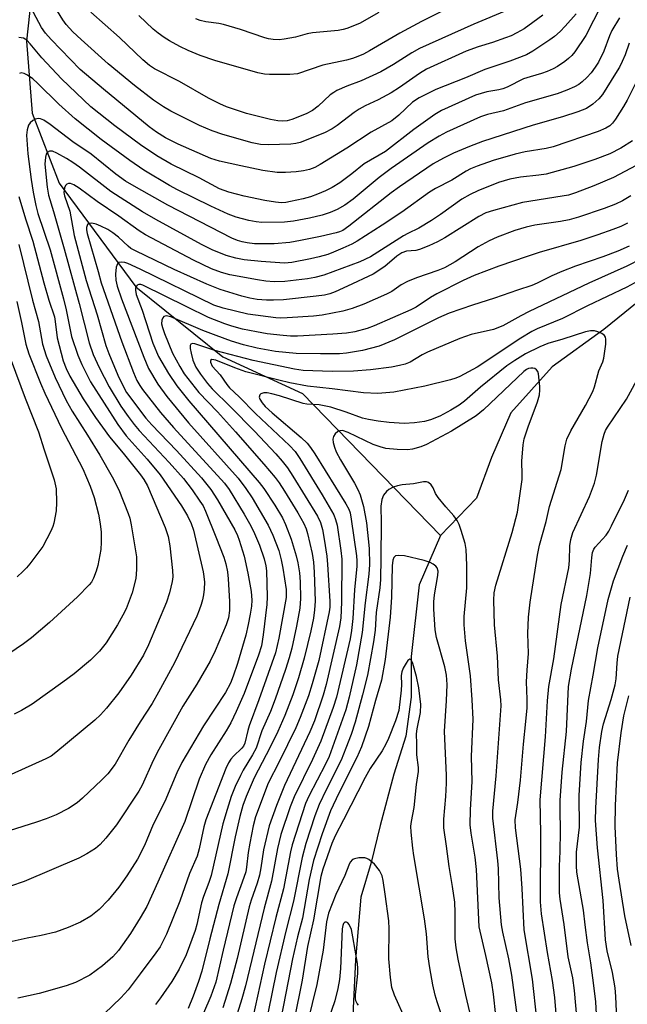
# Model space of a CAD drawing. Units: inches. Extents: x 1183769 to 1189768, y 517459 to 521459.
# Drawn here: x 1188347 to 1188489, y 518129 to 518358 of the extents above; entities that cross this region are included whole.
import ezdxf

# ---------------------------------------------------------------- set-up
doc = ezdxf.new("R2010")
doc.units = ezdxf.units.IN
doc.header["$MEASUREMENT"] = 0
doc.layers.add('HYDRO-Single Line Stream', color=4, linetype='Continuous')
doc.layers.add('Undefined', color=1, linetype='Continuous')

msp = doc.modelspace()

# ---------------------------------------------------------------- linework, layer by layer
at = {"layer": 'HYDRO-Single Line Stream'}
for points in [[(1188367.09, 518453.24), (1188358.84, 518418.22), (1188351.77, 518378.99), (1188348.99, 518353.16), (1188350.28, 518336.32), (1188356.59, 518320.04), (1188374.46, 518295.88), (1188394.79, 518279.51), (1188413.37, 518270.97), (1188445.58, 518237.86)], [(1188521.34, 518319.03), (1188516.26, 518312.71), (1188504.31, 518301.85), (1188494.74, 518294.81), (1188483.63, 518285.92), (1188471.6, 518277.22), (1188461.95, 518266.44), (1188457.49, 518256.07), (1188453.98, 518246.52), (1188445.58, 518237.86)], [(1188445.58, 518237.86), (1188440.57, 518226.38), (1188438.73, 518209.59), (1188438.7, 518200.17), (1188437.43, 518191.03), (1188434.63, 518182.16), (1188431.48, 518170.22), (1188429.35, 518161.55), (1188426.96, 518153.49), (1188425.76, 518138.86), (1188425.19, 518127.58), (1188424.75, 518116.96), (1188424.4, 518106.69), (1188422.18, 518089.37), (1188419.34, 518079.49), (1188416.45, 518070.33), (1188414.32, 518061.27), (1188412.09, 518052.45), (1188409.95, 518043.78), (1188407.93, 518033.72), (1188406.79, 518025.77), (1188404.96, 518011.51)]]:
    msp.add_lwpolyline(points, dxfattribs=at)
at = {"layer": 'Undefined'}
for points, elevation in [([(1188486.66, 518368.7), (1188479.46, 518354.49), (1188476.89, 518350.67), (1188476.19, 518349.8), (1188475.44, 518349.07), (1188474.57, 518348.38), (1188472.84, 518347.25), (1188471.81, 518346.67), (1188470.48, 518346.07), (1188469.12, 518345.57), (1188466.44, 518344.85), (1188464.93, 518344.34), (1188461.11, 518342.42), (1188460.11, 518342.01), (1188459.13, 518341.76), (1188456.36, 518341.32), (1188453.72, 518340.51), (1188445.8, 518336.98), (1188444.21, 518336), (1188439.33, 518332.56), (1188432.75, 518327.44), (1188427.74, 518324.54), (1188424.88, 518322.22), (1188422.05, 518320.12), (1188420.29, 518319.04), (1188418.74, 518318.22), (1188416.89, 518317.44), (1188415.23, 518316.87), (1188413.54, 518316.4), (1188410.58, 518315.71), (1188409.47, 518315.52), (1188408.45, 518315.47), (1188407.05, 518315.6), (1188404.54, 518315.97), (1188399.73, 518316.96), (1188396.16, 518317.92), (1188393.97, 518318.72), (1188389.25, 518321.25), (1188382.72, 518324.49), (1188379.33, 518326.41), (1188375.56, 518328.95), (1188369.53, 518333.41), (1188364, 518337.79), (1188357.1, 518344.32), (1188352.57, 518349.26), (1188349.84, 518352.54), (1188349.01, 518353.38), (1188348.28, 518353.81), (1188347.74, 518353.95), (1188347.18, 518353.97)], 288), ([(1188477.22, 518359.55), (1188474.66, 518356.62), (1188473.44, 518355.36), (1188472.16, 518354.26), (1188471.03, 518353.44), (1188467.08, 518350.8), (1188465.6, 518349.95), (1188461.77, 518348.48), (1188455.88, 518346.5), (1188451.4, 518344.56), (1188444.49, 518341.83), (1188440.59, 518339.93), (1188439.05, 518338.89), (1188435.84, 518335.88), (1188434.17, 518334.59), (1188429.38, 518331.94), (1188423.7, 518328.21), (1188417.48, 518324.36), (1188416.24, 518323.71), (1188415.02, 518323.24), (1188413.62, 518322.92), (1188411.89, 518322.69), (1188409.4, 518322.5), (1188407.48, 518322.51), (1188404.07, 518322.96), (1188398.95, 518324.04), (1188394.02, 518325.19), (1188391.99, 518325.8), (1188384.33, 518329.11), (1188381.39, 518330.6), (1188379.28, 518331.92), (1188377.56, 518333.19), (1188366.89, 518341.94), (1188361.5, 518346.5), (1188354.71, 518353.49), (1188353.38, 518354.97), (1188352.46, 518356.35), (1188349.99, 518360.98)], 290), ([(1188469.45, 518359.21), (1188467.12, 518357.49), (1188465.04, 518356.05), (1188463.34, 518355.06), (1188462.08, 518354.42), (1188460.74, 518353.88), (1188457.68, 518352.85), (1188454.35, 518351.84), (1188451.56, 518350.78), (1188442.28, 518346.61), (1188440.63, 518345.63), (1188436, 518342.36), (1188434.07, 518341.08), (1188431.02, 518339.49), (1188427.95, 518338.06), (1188426.58, 518337.29), (1188425.4, 518336.47), (1188421.45, 518333.44), (1188420.27, 518332.66), (1188418.46, 518331.78), (1188412.78, 518329.47), (1188411.79, 518329.24), (1188410.65, 518329.11), (1188405.32, 518328.94), (1188403.55, 518329.04), (1188401.59, 518329.45), (1188394.79, 518331.35), (1188392.28, 518332.21), (1188389.31, 518333.46), (1188382.6, 518336.79), (1188380.9, 518337.8), (1188378.59, 518339.36), (1188374.12, 518342.82), (1188368.05, 518347.89), (1188361.7, 518353.53), (1188359.8, 518355.33), (1188358.25, 518357), (1188357.4, 518358.08), (1188354.91, 518362.16)], 292), ([(1188447.83, 518361.04), (1188441.13, 518357.71), (1188436.04, 518354.98), (1188428.96, 518350.85), (1188427.56, 518350.13), (1188426.29, 518349.59), (1188425, 518349.12), (1188423.65, 518348.73), (1188418.11, 518347.52), (1188412.19, 518345.5), (1188410.43, 518345.33), (1188405.66, 518345.34), (1188404.52, 518345.42), (1188402.96, 518345.73), (1188392.9, 518348.62), (1188389.5, 518349.76), (1188386.64, 518350.96), (1188384.73, 518351.91), (1188382.31, 518353.25), (1188381.09, 518354), (1188379.67, 518355.02), (1188378.54, 518355.95), (1188375.15, 518359.1)], 296), ([(1188487.3, 518358.57), (1188485.55, 518355.62), (1188485, 518354.39), (1188483.64, 518350.83), (1188482.42, 518348.27), (1188481.68, 518347.09), (1188480.7, 518345.75), (1188479.72, 518344.66), (1188478.64, 518343.63), (1188477.8, 518343), (1188476.84, 518342.48), (1188475.04, 518341.68), (1188472.79, 518340.83), (1188465.4, 518338.74), (1188460.24, 518336.9), (1188456.54, 518336), (1188454.92, 518335.5), (1188446.99, 518331.91), (1188445.21, 518330.97), (1188442.71, 518329.4), (1188434.06, 518323.45), (1188431.28, 518321.34), (1188425.16, 518316.31), (1188423.23, 518314.9), (1188421.41, 518313.87), (1188419.81, 518313.21), (1188417.91, 518312.58), (1188414.96, 518311.86), (1188411.29, 518311.12), (1188409.12, 518310.9), (1188403.84, 518310.84), (1188402.58, 518310.97), (1188400.83, 518311.29), (1188397.85, 518312.1), (1188395.98, 518312.78), (1188391.99, 518314.62), (1188384.15, 518318.49), (1188382.35, 518319.46), (1188376.34, 518323.08), (1188373.03, 518325.27), (1188366.37, 518330.21), (1188360.34, 518335.02), (1188356.52, 518338.41), (1188351.53, 518343.34), (1188350.43, 518344.32), (1188349.21, 518345.19), (1188348.45, 518345.59), (1188347.72, 518345.73), (1188347.3, 518345.62)], 286), ([(1188461.33, 518360.48), (1188453.33, 518357.09), (1188440.63, 518351.41), (1188438.87, 518350.43), (1188434.61, 518347.68), (1188431.62, 518346), (1188427.02, 518343.92), (1188423.73, 518342.66), (1188421.37, 518341.61), (1188420.65, 518341.2), (1188419.81, 518340.59), (1188416.98, 518337.99), (1188415.68, 518336.97), (1188414.2, 518336.19), (1188410.87, 518334.85), (1188409.77, 518334.55), (1188408.75, 518334.45), (1188407.61, 518334.55), (1188405.92, 518334.85), (1188400.26, 518336.26), (1188395.65, 518337.86), (1188394.05, 518338.56), (1188391.44, 518339.86), (1188384.62, 518343.7), (1188378.86, 518346.72), (1188377.64, 518347.47), (1188376.11, 518348.75), (1188370.63, 518354.03), (1188363.93, 518359.91)], 294), ([(1188431.2, 518359.83), (1188426.64, 518357.28), (1188423.7, 518356.1), (1188422.88, 518355.85), (1188421.71, 518355.66), (1188415.68, 518355.09), (1188414.42, 518354.82), (1188411.73, 518354.07), (1188409.1, 518353.57), (1188407.93, 518353.45), (1188406.51, 518353.52), (1188405.39, 518353.71), (1188404.54, 518353.94), (1188398.92, 518355.84), (1188394.93, 518357.05), (1188393.81, 518357.28), (1188390.78, 518357.68), (1188389.51, 518357.98), (1188388.49, 518358.38)], 298), ([(1188489.61, 518352.68), (1188488.61, 518349.95), (1188487.94, 518348.38), (1188487.3, 518347.1), (1188486.42, 518345.61), (1188483.35, 518340.71), (1188482.48, 518339.71), (1188481.06, 518338.44), (1188479.63, 518337.47), (1188477.6, 518336.64), (1188474.05, 518335.46), (1188467.16, 518333.56), (1188455.35, 518329.72), (1188452.3, 518328.58), (1188448.58, 518327.03), (1188446.23, 518325.86), (1188443.84, 518324.5), (1188435.95, 518319.19), (1188434.06, 518317.8), (1188424.2, 518309.99), (1188422.77, 518309), (1188422, 518308.66), (1188421.18, 518308.41), (1188417.54, 518307.57), (1188412.92, 518306.61), (1188410.38, 518306.19), (1188406.71, 518305.89), (1188402.17, 518305.86), (1188400.45, 518306.07), (1188399.3, 518306.31), (1188398.17, 518306.65), (1188396.87, 518307.2), (1188381.9, 518314.91), (1188374.63, 518318.98), (1188372.07, 518320.49), (1188369.82, 518322.1), (1188364.03, 518326.75), (1188359.76, 518329.68), (1188354.44, 518333.72), (1188353.01, 518334.7), (1188352.26, 518335.02), (1188351.73, 518335.07), (1188351.01, 518334.92), (1188350.41, 518334.6), (1188349.83, 518334.13), (1188349.39, 518333.52), (1188349.08, 518332.46), (1188348.99, 518331.23), (1188349.27, 518326.89), (1188350.04, 518320.86), (1188350.51, 518317.9), (1188351.14, 518314.84), (1188351.62, 518312.95), (1188354.46, 518304.51), (1188357.6, 518293.02), (1188358.21, 518290.51), (1188359.47, 518284.28), (1188360.97, 518279.89), (1188361.83, 518277.75), (1188363.92, 518273.69), (1188370.24, 518263.7), (1188372.22, 518261.1), (1188377.14, 518255.66), (1188380.16, 518251.97), (1188385.12, 518244.75), (1188386.5, 518242.47), (1188387.41, 518240.62), (1188387.94, 518239.12), (1188390.2, 518229.36), (1188390.37, 518228.27), (1188390.46, 518226.96), (1188390.42, 518225.36), (1188390.28, 518223.98), (1188390.06, 518222.88), (1188389.73, 518221.77), (1188389.25, 518220.42), (1188388.67, 518219.06), (1188383.47, 518208.16), (1188379.78, 518201.32), (1188378.26, 518198.69), (1188375.44, 518194.36), (1188372.81, 518190.1), (1188369.63, 518184.55), (1188367.95, 518182.3), (1188366.55, 518180.84), (1188362.05, 518176.6), (1188360.78, 518175.53), (1188358.73, 518174.2), (1188355.88, 518172.71), (1188353.55, 518171.74), (1188351.32, 518170.97), (1188335.24, 518165.91)], 284), ([(1188491.27, 518343.73), (1188489.09, 518339.39), (1188488.23, 518337.88), (1188486.36, 518334.94), (1188485.68, 518334.01), (1188485.06, 518333.41), (1188484.13, 518332.84), (1188482.33, 518332.08), (1188471.88, 518328.53), (1188470.22, 518328.11), (1188465.34, 518327.35), (1188462.96, 518326.82), (1188457.88, 518325.29), (1188454.1, 518323.98), (1188452.53, 518323.35), (1188451.56, 518322.83), (1188448.18, 518320.75), (1188444.39, 518318.78), (1188442.97, 518317.94), (1188436.5, 518313.25), (1188431.97, 518310.24), (1188426.11, 518306.53), (1188424.85, 518305.83), (1188422.74, 518304.84), (1188420.61, 518303.9), (1188419.24, 518303.4), (1188417.27, 518302.83), (1188415.23, 518302.4), (1188410.84, 518301.55), (1188409.12, 518301.39), (1188403.7, 518301.75), (1188399.74, 518302.17), (1188397.78, 518302.53), (1188395.57, 518303.17), (1188392.24, 518304.49), (1188389.77, 518305.68), (1188379.13, 518311.51), (1188376.05, 518313.3), (1188368.63, 518318.06), (1188361.29, 518323.74), (1188359.74, 518324.85), (1188358.31, 518325.74), (1188356, 518327.02), (1188354.99, 518327.45), (1188354.3, 518327.49), (1188353.8, 518327.16), (1188353.58, 518326.78), (1188353.37, 518326.1), (1188353.25, 518324.48), (1188353.78, 518319.11), (1188354.08, 518317.21), (1188355.24, 518313.42), (1188357.72, 518304.71), (1188361.26, 518291.94), (1188363.55, 518282.76), (1188364.49, 518280.06), (1188365.92, 518277.02), (1188368.28, 518272.53), (1188371, 518268.02), (1188372.68, 518265.6), (1188374.08, 518263.71), (1188375.25, 518262.31), (1188382.28, 518254.87), (1188385.59, 518251.13), (1188387.61, 518248.47), (1188389.42, 518245.89), (1188390.15, 518244.73), (1188390.71, 518243.52), (1188393.14, 518237.53), (1188394.97, 518232.79), (1188395.47, 518231.26), (1188395.83, 518229.4), (1188396.02, 518227.71), (1188396.36, 518222.43), (1188396.34, 518220.36), (1188396.07, 518218.65), (1188395.56, 518217.02), (1188392.97, 518210.97), (1188391.82, 518208.55), (1188388.67, 518203.14), (1188385.45, 518198.02), (1188379.82, 518187.94), (1188378.5, 518185.41), (1188375.94, 518179.65), (1188375.2, 518178.23), (1188369.97, 518170.38), (1188367.49, 518167.25), (1188366.14, 518165.78), (1188365.04, 518164.84), (1188363.02, 518163.59), (1188361.19, 518162.59), (1188348.38, 518157.12), (1188345.19, 518156.04)], 282), ([(1188490.33, 518329.86), (1188487.65, 518328.17), (1188485.05, 518326.83), (1188481.53, 518325.51), (1188476.67, 518323.88), (1188470.18, 518322.12), (1188468.51, 518321.87), (1188464.23, 518321.45), (1188461.76, 518320.96), (1188459.09, 518320.16), (1188454.25, 518318.25), (1188452.49, 518317.39), (1188450.55, 518316.29), (1188445.58, 518312.75), (1188443.46, 518311.34), (1188440.52, 518309.55), (1188437.96, 518308.32), (1188436.94, 518307.75), (1188429.19, 518302.83), (1188426.7, 518301.71), (1188418.33, 518298.57), (1188416.2, 518298.03), (1188414.51, 518297.74), (1188409.2, 518297.11), (1188406.71, 518297.03), (1188404.83, 518297.18), (1188402.88, 518297.47), (1188396.43, 518298.63), (1188394.42, 518299.15), (1188392.16, 518300.07), (1188387.89, 518302.05), (1188376.69, 518308), (1188375.28, 518308.91), (1188370.48, 518312.34), (1188365.48, 518315.77), (1188361.22, 518318.85), (1188359.97, 518319.64), (1188359.22, 518319.94), (1188358.79, 518319.96), (1188358.39, 518319.8), (1188358.05, 518319.44), (1188357.82, 518318.97), (1188357.72, 518318.42), (1188357.69, 518317.84), (1188357.8, 518317.07), (1188359.1, 518313.5), (1188360.05, 518307.82), (1188362.89, 518297.29), (1188365.45, 518289.34), (1188367.46, 518282.17), (1188368.17, 518280.28), (1188370.3, 518275.22), (1188371.63, 518272.4), (1188372.32, 518271.17), (1188376.8, 518265.24), (1188378.18, 518263.67), (1188383.96, 518257.67), (1188389.76, 518251.31), (1188391.93, 518248.57), (1188393.52, 518246.16), (1188397.53, 518239.15), (1188398.17, 518237.84), (1188398.59, 518236.74), (1188399.72, 518233.04), (1188400.62, 518229.04), (1188401.35, 518224.78), (1188401.51, 518222.76), (1188401.42, 518221.4), (1188401.16, 518219.52), (1188400.7, 518217.1), (1188400.11, 518214.63), (1188398.15, 518208.01), (1188397.16, 518205.04), (1188396.53, 518203.39), (1188395.36, 518201.24), (1188390.23, 518193.46), (1188385.21, 518184.9), (1188384.03, 518182.48), (1188381.21, 518175.81), (1188378.54, 518170.45), (1188376.5, 518165.55), (1188374.83, 518162.37), (1188372.38, 518158.46), (1188370.47, 518155.81), (1188367.99, 518152.76), (1188365.91, 518150.62), (1188363.95, 518149.06), (1188361.54, 518147.63), (1188358.65, 518146.4), (1188355.69, 518145.32), (1188352.39, 518144.53), (1188349.08, 518143.9), (1188342.77, 518142.54)], 280), ([(1188492.54, 518324.87), (1188485.89, 518321.32), (1188481.36, 518319.36), (1188477.05, 518317.74), (1188475.4, 518317.26), (1188473.98, 518316.95), (1188464.65, 518315.54), (1188457.94, 518313.68), (1188456.1, 518313.07), (1188454.53, 518312.25), (1188446.53, 518307.29), (1188444.84, 518306.32), (1188442.84, 518305.4), (1188440.69, 518304.56), (1188439.78, 518304.35), (1188437.64, 518304.16), (1188436.51, 518303.78), (1188435.39, 518303), (1188432.57, 518300.57), (1188429.82, 518298.78), (1188423.86, 518295.97), (1188420.98, 518294.68), (1188419.73, 518294.21), (1188418.48, 518293.91), (1188416.55, 518293.64), (1188408.91, 518292.83), (1188406.62, 518292.7), (1188404.94, 518292.72), (1188402.77, 518292.91), (1188401.1, 518293.18), (1188399.23, 518293.64), (1188394.17, 518295.2), (1188391.02, 518296.46), (1188383.38, 518299.88), (1188374.54, 518304.16), (1188373.33, 518304.82), (1188372.66, 518305.3), (1188370.46, 518307.41), (1188369.12, 518308.47), (1188367.9, 518309.23), (1188366.31, 518310.03), (1188365.23, 518310.48), (1188364.21, 518310.71), (1188363.55, 518310.63), (1188363.21, 518310.35), (1188362.95, 518309.68), (1188362.95, 518309.15), (1188363.1, 518308.32), (1188365.68, 518299.42), (1188366.34, 518296.74), (1188371.18, 518283.03), (1188373.92, 518275.88), (1188374.71, 518274.03), (1188375.39, 518272.81), (1188376.03, 518271.86), (1188380.19, 518266.52), (1188383.27, 518263), (1188395.15, 518250.07), (1188396.22, 518248.55), (1188399.77, 518242.79), (1188401.27, 518240.12), (1188402.14, 518238.28), (1188403.3, 518235.58), (1188404.41, 518232.4), (1188404.79, 518230.76), (1188404.94, 518229.63), (1188405.13, 518223.54), (1188405, 518221.78), (1188404.19, 518214.71), (1188403.76, 518212.13), (1188403.07, 518209.9), (1188399.78, 518201.01), (1188397.9, 518196.77), (1188396.63, 518194.18), (1188395.51, 518192.27), (1188391.96, 518186.71), (1188390.73, 518184.41), (1188389.27, 518180.98), (1188385.9, 518171.18), (1188379.62, 518156.98), (1188377, 518151.32), (1188375.49, 518148.65), (1188373.22, 518145.05), (1188370.4, 518141.03), (1188369.12, 518139.57), (1188366.68, 518137.47), (1188363.7, 518135.28), (1188360.38, 518133.61), (1188358.23, 518132.8), (1188351.88, 518131.04), (1188346.94, 518129.95)], 278), ([(1188347.19, 518316.88), (1188348.7, 518311.72), (1188350.43, 518306.49), (1188352.98, 518296.76), (1188354.16, 518292.75), (1188355.46, 518288.82), (1188355.66, 518287.78), (1188356.13, 518283.91), (1188357.51, 518278.62), (1188358.18, 518276.76), (1188359.04, 518275), (1188362.16, 518269.76), (1188365.03, 518265.36), (1188368.33, 518260.85), (1188371.51, 518257.05), (1188375.59, 518251.99), (1188376.34, 518250.91), (1188377.16, 518249.44), (1188381.28, 518239.73), (1188382, 518237.61), (1188382.39, 518235.43), (1188382.99, 518229.7), (1188383.07, 518228.21), (1188382.96, 518227.11), (1188382.36, 518224.47), (1188381.62, 518222.26), (1188377.44, 518212.32), (1188376.26, 518209.9), (1188373.36, 518205.31), (1188370.47, 518201.16), (1188367.64, 518197.54), (1188366.2, 518196.03), (1188364.91, 518194.81), (1188355.83, 518187.23), (1188354.68, 518186.4), (1188353.49, 518185.73), (1188345.41, 518182.13)], 286), ([(1188489.96, 518317.09), (1188488.01, 518315.93), (1188486.35, 518315.12), (1188483.78, 518314.15), (1188477.77, 518312.09), (1188475.55, 518311.48), (1188473.57, 518311.08), (1188467.6, 518310.2), (1188465.55, 518309.76), (1188462.92, 518308.95), (1188458.74, 518307.43), (1188456.9, 518306.56), (1188454.36, 518305.21), (1188448.96, 518301.66), (1188446.47, 518300.27), (1188444.9, 518299.63), (1188439.95, 518297.93), (1188437.83, 518297.06), (1188436.36, 518296.3), (1188434.2, 518294.79), (1188432.99, 518294.11), (1188427.65, 518291.81), (1188424.96, 518290.8), (1188422.8, 518290.2), (1188417.93, 518289.22), (1188415.9, 518288.99), (1188409.78, 518288.59), (1188408.33, 518288.54), (1188407.11, 518288.59), (1188400.57, 518289.43), (1188394.86, 518290.83), (1188392.64, 518291.59), (1188375.5, 518299.96), (1188372.6, 518301.29), (1188371.89, 518301.52), (1188371.17, 518301.62), (1188370.48, 518301.49), (1188370.18, 518301.23), (1188369.89, 518300.45), (1188369.73, 518298.81), (1188369.79, 518297.42), (1188370.08, 518296.03), (1188371.09, 518293.02), (1188373.57, 518286.78), (1188376.31, 518279.47), (1188377.42, 518276.83), (1188379.57, 518273.11), (1188381.7, 518270.26), (1188386.78, 518264.12), (1188398.31, 518251.2), (1188400.17, 518248.84), (1188401.6, 518246.62), (1188405.31, 518240.27), (1188406.4, 518237.9), (1188407.81, 518234.31), (1188408.4, 518232.21), (1188408.77, 518230.2), (1188409.52, 518225.27), (1188409.56, 518223.36), (1188407.83, 518213.89), (1188407.04, 518210.48), (1188403.2, 518199.51), (1188400.9, 518193.47), (1188400.57, 518192.33), (1188399.9, 518189.44), (1188399.57, 518188.72), (1188399.22, 518188.26), (1188397.29, 518186.4), (1188396.65, 518185.68), (1188396.1, 518184.84), (1188395.48, 518183.54), (1188390.79, 518171.51), (1188390.37, 518169.91), (1188389.27, 518164.77), (1188388.76, 518163.07), (1188387.02, 518158.98), (1188384.73, 518152.53), (1188381.59, 518144.86), (1188380.8, 518143.13), (1188380.12, 518141.95), (1188379.13, 518140.52), (1188375.51, 518135.59), (1188372.64, 518131.88), (1188370.98, 518130.04), (1188367.19, 518126.38)], 276), ([(1188489.22, 518310.66), (1188487.64, 518309.91), (1188485.78, 518309.19), (1188482.28, 518307.94), (1188478.3, 518306.66), (1188468.57, 518303.84), (1188465.8, 518302.95), (1188459.13, 518300.63), (1188453.44, 518298.52), (1188450.87, 518297.35), (1188444.69, 518294.22), (1188443.23, 518293.35), (1188439.84, 518291.1), (1188438.67, 518290.45), (1188430.05, 518286.73), (1188428.41, 518286.09), (1188425.6, 518285.38), (1188423.6, 518285.05), (1188420.43, 518284.78), (1188412.16, 518284.31), (1188410.53, 518284.33), (1188408.83, 518284.47), (1188405.08, 518284.91), (1188402.64, 518285.31), (1188399.34, 518286), (1188396.85, 518286.68), (1188395.2, 518287.24), (1188391.44, 518288.72), (1188386.35, 518291.14), (1188376.11, 518296.25), (1188375.63, 518296.39), (1188375.14, 518296.39), (1188374.8, 518296.23), (1188374.55, 518295.95), (1188374.41, 518295.54), (1188374.39, 518295.05), (1188374.58, 518294.02), (1188375.97, 518290.39), (1188378.46, 518282.74), (1188379.79, 518279.61), (1188382.08, 518275.63), (1188384.05, 518272.77), (1188386.87, 518269.22), (1188403.27, 518250.19), (1188404.3, 518248.81), (1188406.92, 518244.89), (1188408.68, 518241.99), (1188409.38, 518240.42), (1188410.68, 518237), (1188411.86, 518233.12), (1188412.28, 518231.44), (1188412.64, 518229.14), (1188412.78, 518227.07), (1188412.91, 518223.18), (1188412.75, 518220.88), (1188411.98, 518216.67), (1188410.83, 518211.55), (1188410.25, 518209.32), (1188409.42, 518206.6), (1188406.99, 518199.7), (1188405.85, 518196.81), (1188403.88, 518192.28), (1188402.52, 518188.27), (1188401.7, 518186.71), (1188399.52, 518183.12), (1188398.85, 518181.89), (1188397.63, 518179.32), (1188396.73, 518176.94), (1188395.76, 518173.95), (1188394.8, 518170.59), (1188392.02, 518158.55), (1188391.48, 518156.89), (1188390.25, 518153.68), (1188389.77, 518152.17), (1188388.7, 518147.16), (1188388.31, 518145.69), (1188386.22, 518140.08), (1188384.61, 518136.68), (1188382.86, 518133.79), (1188380.25, 518130.05), (1188379.03, 518128.44)], 274), ([(1188347.15, 518305.74), (1188350.38, 518292.76), (1188351.76, 518287.73), (1188352.69, 518282.44), (1188353.58, 518279.76), (1188355.65, 518274.69), (1188358.19, 518269.34), (1188359.6, 518266.88), (1188363.19, 518261.28), (1188366.09, 518256.55), (1188368.98, 518251.54), (1188370.53, 518248.51), (1188372.71, 518242.95), (1188373.04, 518241.88), (1188373.38, 518240.32), (1188374.63, 518232.85), (1188374.66, 518229.89), (1188374.45, 518227.84), (1188373.58, 518224.47), (1188372.19, 518220.75), (1188371.46, 518219.3), (1188370.15, 518217.01), (1188367.56, 518212.82), (1188366, 518210.88), (1188363.86, 518208.79), (1188360.04, 518205.62), (1188357.44, 518203.66), (1188350.24, 518198.49), (1188347.82, 518197.01), (1188346.07, 518196.14)], 288), ([(1188346.67, 518292.41), (1188347.82, 518287.55), (1188348.83, 518282.47), (1188349.48, 518280.2), (1188352.2, 518273.36), (1188353.21, 518271.02), (1188357.1, 518262.87), (1188362.08, 518253.37), (1188363.79, 518249.39), (1188364.73, 518246.73), (1188365.76, 518242.79), (1188366.13, 518240.59), (1188366.34, 518238.64), (1188366.37, 518236.32), (1188366.29, 518234.58), (1188365.58, 518230.88), (1188365.18, 518229.51), (1188364.58, 518227.92), (1188364.09, 518226.97), (1188363.59, 518226.32), (1188360.84, 518223.58), (1188354.33, 518217.58), (1188350.11, 518214.01), (1188348.27, 518212.56), (1188336.42, 518204.58)], 290), ([(1188345.35, 518278.64), (1188348.66, 518269.87), (1188351.78, 518262.03), (1188353.04, 518257.8), (1188355.42, 518250.81), (1188355.85, 518248.71), (1188355.94, 518245.57), (1188355.84, 518243.57), (1188355.34, 518240.75), (1188355.12, 518239.93), (1188354.67, 518238.87), (1188352.77, 518235.28), (1188349.73, 518231.21), (1188348.97, 518230.29), (1188348.13, 518229.44), (1188346.81, 518228.24)], 292), ([(1188486.66, 518125.1), (1188486.45, 518130.36), (1188486.28, 518132.32), (1188485.66, 518135.89), (1188484.47, 518141.01), (1188484.09, 518143.51), (1188483.5, 518152.72), (1188482.15, 518165.03), (1188481.69, 518171.34), (1188481.77, 518174.27), (1188482.41, 518185.63), (1188482.65, 518188.38), (1188483.23, 518192.15), (1188483.59, 518193.9), (1188485.4, 518199.61), (1188486.34, 518203.03), (1188486.54, 518204.43), (1188486.75, 518208.1), (1188486.96, 518209.74), (1188489.82, 518223.46)], 274), ([(1188490.05, 518142.19), (1188488.6, 518149.18), (1188487.21, 518157.48), (1188486.85, 518160.06), (1188486.61, 518163.48), (1188486.31, 518169.95), (1188486.35, 518174.86), (1188486.83, 518184.83), (1188487.68, 518191.82), (1188488.36, 518195.79), (1188489.53, 518200.44)], 276)]:
    msp.add_lwpolyline(points, dxfattribs=dict(at, elevation=elevation))
for points in [[(1188489.54, 518305.32, 272), (1188486.94, 518304.13, 272), (1188483.4, 518302.83, 272), (1188477.04, 518300.69, 272), (1188473.89, 518299.43, 272), (1188471.52, 518298.41, 272), (1188468.08, 518296.66, 272), (1188466.9, 518296.14, 272), (1188463.52, 518295.09, 272), (1188458.13, 518293.17, 272), (1188453.05, 518291.59, 272), (1188447.54, 518289.71, 272), (1188445.11, 518288.62, 272), (1188434.85, 518283.49, 272), (1188431.26, 518282, 272), (1188427.39, 518280.97, 272), (1188423.65, 518280.35, 272), (1188422.02, 518280.19, 272), (1188417.52, 518280.19, 272), (1188411.87, 518280.32, 272), (1188407.06, 518280.75, 272), (1188402.79, 518281.51, 272), (1188399.62, 518282.33, 272), (1188396.77, 518283.18, 272), (1188393.19, 518284.46, 272), (1188390.13, 518285.66, 272), (1188382.6, 518288.88, 272), (1188381.53, 518289.05, 272), (1188381.03, 518288.89, 272), (1188380.75, 518288.62, 272), (1188380.51, 518288.03, 272), (1188380.49, 518287.24, 272), (1188380.66, 518286.39, 272), (1188381.15, 518284.95, 272), (1188383.04, 518280.36, 272), (1188384.73, 518277.24, 272), (1188385.76, 518275.53, 272), (1188389.15, 518271.18, 272), (1188393.5, 518266.66, 272), (1188397.69, 518262.04, 272), (1188404.34, 518254.45, 272), (1188406.94, 518251.38, 272), (1188407.88, 518250.12, 272), (1188409.14, 518248.19, 272), (1188412.23, 518243.15, 272), (1188413.66, 518240.64, 272), (1188414.19, 518239.37, 272), (1188414.5, 518238.33, 272), (1188415.59, 518233.67, 272), (1188415.95, 518231.61, 272), (1188416.1, 518229.32, 272), (1188416.3, 518222.52, 272), (1188416.19, 518220.51, 272), (1188415.94, 518218.56, 272), (1188415.31, 518215.65, 272), (1188413.77, 518209.21, 272), (1188412.45, 518204.64, 272), (1188411.1, 518200.72, 272), (1188409.21, 518195.85, 272), (1188407.57, 518192.1, 272), (1188405.83, 518188.48, 272), (1188402.1, 518181.35, 272), (1188400.24, 518176.97, 272), (1188399.46, 518174.87, 272), (1188398.75, 518172.29, 272), (1188397.64, 518167.53, 272), (1188395.92, 518158.91, 272), (1188393.84, 518151.76, 272), (1188391.74, 518143.76, 272), (1188389.88, 518136.27, 272), (1188389.08, 518133.79, 272), (1188387.84, 518130.44, 272), (1188386.69, 518127.56, 272)], [(1188495.75, 518304.12, 270), (1188489.03, 518300.65, 270), (1188480.18, 518296.71, 270), (1188466.21, 518290.07, 270), (1188464.33, 518289.11, 270), (1188460.08, 518286.72, 270), (1188457.95, 518285.91, 270), (1188452.72, 518284.72, 270), (1188450.08, 518283.83, 270), (1188442.49, 518280.64, 270), (1188441.26, 518279.99, 270), (1188438.47, 518278.29, 270), (1188437.3, 518277.78, 270), (1188435.98, 518277.46, 270), (1188434.09, 518277.14, 270), (1188429.25, 518276.51, 270), (1188425.24, 518276.14, 270), (1188420.28, 518276.12, 270), (1188413.51, 518276.35, 270), (1188411.45, 518276.66, 270), (1188401.83, 518278.67, 270), (1188392.92, 518281.01, 270), (1188388.24, 518282.57, 270), (1188387.65, 518282.64, 270), (1188387.32, 518282.48, 270), (1188387.17, 518282.14, 270), (1188387.17, 518281.43, 270), (1188387.36, 518280.37, 270), (1188387.79, 518278.77, 270), (1188388.44, 518277.1, 270), (1188389.52, 518275.45, 270), (1188391.15, 518273.33, 270), (1188392.29, 518272.05, 270), (1188396.57, 518267.85, 270), (1188402.13, 518262.21, 270), (1188407.16, 518256.86, 270), (1188408.64, 518255.18, 270), (1188409.84, 518253.63, 270), (1188411.13, 518251.69, 270), (1188416.88, 518242.32, 270), (1188417.54, 518240.88, 270), (1188418, 518239.28, 270), (1188418.44, 518237, 270), (1188419.01, 518232.99, 270), (1188419.2, 518231.08, 270), (1188419.74, 518222.5, 270), (1188419.74, 518221.11, 270), (1188419.61, 518220.07, 270), (1188417.18, 518208.69, 270), (1188415.63, 518203.23, 270), (1188414.72, 518200.47, 270), (1188412.84, 518195.43, 270), (1188411.8, 518192.98, 270), (1188407.92, 518185.03, 270), (1188405.31, 518180.08, 270), (1188402.42, 518172.25, 270), (1188401.83, 518170.1, 270), (1188401.03, 518166.13, 270), (1188400.67, 518163.91, 270), (1188400.32, 518160.48, 270), (1188400.12, 518159.42, 270), (1188399.7, 518158.06, 270), (1188397.95, 518153.34, 270), (1188397.37, 518151.48, 270), (1188394.86, 518141.17, 270), (1188393.14, 518133.65, 270), (1188391.98, 518130.44, 270), (1188388.33, 518121.94, 270)], [(1188492.44, 518297.62, 268), (1188489, 518295.8, 268), (1188479.89, 518291.44, 268), (1188474.02, 518288.42, 268), (1188468.1, 518286.01, 268), (1188466.86, 518285.43, 268), (1188464.32, 518283.89, 268), (1188454.1, 518277.11, 268), (1188450.08, 518274.92, 268), (1188449.11, 518274.53, 268), (1188447.85, 518274.15, 268), (1188441.88, 518272.69, 268), (1188434.69, 518271.28, 268), (1188430.92, 518270.96, 268), (1188427.57, 518271.1, 268), (1188420.3, 518272.09, 268), (1188414.49, 518272.67, 268), (1188410.41, 518273.47, 268), (1188407.82, 518274.06, 268), (1188400.16, 518276.02, 268), (1188397.54, 518276.95, 268), (1188393.11, 518278.76, 268), (1188392.23, 518278.86, 268), (1188391.89, 518278.67, 268), (1188391.85, 518278.24, 268), (1188392.3, 518277.37, 268), (1188394.14, 518275.3, 268), (1188395.68, 518273.05, 268), (1188396.31, 518272.31, 268), (1188398.6, 518270.15, 268), (1188402.39, 518266.28, 268), (1188410.31, 518258.83, 268), (1188411.67, 518257.42, 268), (1188412.76, 518255.83, 268), (1188417.98, 518247.34, 268), (1188420.64, 518242.66, 268), (1188421.08, 518241.6, 268), (1188421.44, 518240.23, 268), (1188422.33, 518234.31, 268), (1188422.52, 518232.29, 268), (1188422.44, 518222.27, 268), (1188422.27, 518218.68, 268), (1188422.01, 518216.65, 268), (1188418.9, 518203.11, 268), (1188418.14, 518200.62, 268), (1188416.14, 518194.62, 268), (1188415.07, 518192.03, 268), (1188409.17, 518179.57, 268), (1188407.27, 518174.86, 268), (1188405.56, 518170.14, 268), (1188404.22, 518164.55, 268), (1188403.64, 518160.35, 268), (1188403.32, 518158.65, 268), (1188402.77, 518156.73, 268), (1188401.38, 518152.8, 268), (1188400.9, 518151.21, 268), (1188398.13, 518139.17, 268), (1188396.59, 518133.4, 268), (1188394.74, 518127.72, 268)], [(1188468.04, 518125.08, 266), (1188466.99, 518134.34, 266), (1188465.08, 518145.88, 266), (1188464.61, 518155.54, 266), (1188464.31, 518160.06, 266), (1188463.08, 518169.65, 266), (1188463, 518171.56, 266), (1188463.62, 518175.6, 266), (1188464.19, 518180.76, 266), (1188464.92, 518189.17, 266), (1188465.5, 518194.5, 266), (1188465.76, 518197.67, 266), (1188465.81, 518199.66, 266), (1188465.63, 518203.73, 266), (1188465.75, 518206.41, 266), (1188466.09, 518210.34, 266), (1188465.9, 518214.98, 266), (1188466.07, 518218.77, 266), (1188466.5, 518222.33, 266), (1188468.15, 518233.24, 266), (1188468.62, 518235.59, 266), (1188470.19, 518241.14, 266), (1188471.01, 518244.59, 266), (1188473.72, 518253.22, 266), (1188474.67, 518258.77, 266), (1188475.06, 518260.32, 266), (1188475.99, 518262.28, 266), (1188479.4, 518268.13, 266), (1188481.11, 518271.43, 266), (1188481.5, 518272.49, 266), (1188482.52, 518276.25, 266), (1188483.41, 518278.34, 266), (1188483.69, 518279.18, 266), (1188484.12, 518282.45, 266), (1188484.16, 518283.6, 266), (1188484.07, 518284.12, 266), (1188483.83, 518284.52, 266), (1188483.23, 518284.94, 266), (1188482.24, 518285.35, 266), (1188481.45, 518285.56, 266), (1188480.52, 518285.6, 266), (1188479.4, 518285.36, 266), (1188474.1, 518283.61, 266), (1188470.61, 518282.59, 266), (1188468.77, 518281.86, 266), (1188465.39, 518280.2, 266), (1188462.86, 518278.69, 266), (1188461.05, 518277.38, 266), (1188454.9, 518272.46, 266), (1188451.19, 518269.19, 266), (1188449.9, 518268.21, 266), (1188447.94, 518267.04, 266), (1188445.41, 518265.7, 266), (1188443.21, 518264.85, 266), (1188441.8, 518264.46, 266), (1188439.45, 518264.16, 266), (1188437.08, 518263.99, 266), (1188433.59, 518264.2, 266), (1188431, 518264.48, 266), (1188428.76, 518264.9, 266), (1188427.37, 518265.25, 266), (1188423.56, 518266.65, 266), (1188419.95, 518267.76, 266), (1188417.24, 518268.3, 266), (1188414.35, 518268.49, 266), (1188413.51, 518268.63, 266), (1188407.98, 518270.43, 266), (1188406.19, 518270.92, 266), (1188405.14, 518271.1, 266), (1188404.31, 518271.12, 266), (1188403.63, 518270.92, 266), (1188403.39, 518270.64, 266), (1188403.26, 518270.09, 266), (1188403.39, 518269.66, 266), (1188403.93, 518268.8, 266), (1188404.65, 518267.97, 266), (1188406.29, 518266.45, 266), (1188413.03, 518260.68, 266), (1188414.44, 518259.35, 266), (1188415.26, 518258.4, 266), (1188416.25, 518256.91, 266), (1188423.44, 518245.25, 266), (1188424.16, 518243.95, 266), (1188424.45, 518243.14, 266), (1188424.73, 518241.69, 266), (1188425.95, 518233.12, 266), (1188426.06, 518231.94, 266), (1188426.02, 518230.69, 266), (1188425.45, 518225.21, 266), (1188425.07, 518218.47, 266), (1188424.81, 518215.67, 266), (1188424.44, 518213.77, 266), (1188421.25, 518200.12, 266), (1188420.5, 518197.73, 266), (1188417.6, 518189.89, 266), (1188415.7, 518185.58, 266), (1188411.41, 518176.88, 266), (1188410.51, 518174.54, 266), (1188408.32, 518168.12, 266), (1188407.52, 518164.88, 266), (1188406.09, 518157.2, 266), (1188404.41, 518150.91, 266), (1188400.08, 518132.84, 266), (1188399.22, 518129.77, 266), (1188396.93, 518122.58, 266)], [(1188472.57, 518126.25, 268), (1188472.24, 518130.12, 268), (1188471.71, 518134.05, 268), (1188470.54, 518140.59, 268), (1188469.12, 518149.58, 268), (1188468.88, 518152.37, 268), (1188468.95, 518168.35, 268), (1188468.81, 518176.22, 268), (1188470.06, 518190.86, 268), (1188470.5, 518199.29, 268), (1188470.8, 518202.63, 268), (1188472, 518209.07, 268), (1188473.72, 518221.76, 268), (1188475.49, 518230.31, 268), (1188475.66, 518232.05, 268), (1188475.77, 518235.45, 268), (1188475.97, 518236.88, 268), (1188476.46, 518238.56, 268), (1188480.29, 518246.92, 268), (1188481.5, 518250.07, 268), (1188481.95, 518251.88, 268), (1188483.28, 518259.75, 268), (1188483.71, 518261.51, 268), (1188484.08, 518262.34, 268), (1188484.53, 518263.09, 268), (1188488.93, 518269.65, 268), (1188495.2, 518281.07, 268)], [(1188463.67, 518124.37, 264), (1188462.23, 518135.27, 264), (1188461.5, 518139.12, 264), (1188460.1, 518145.3, 264), (1188459.8, 518147.01, 264), (1188459.23, 518153.31, 264), (1188459.08, 518160.21, 264), (1188458.97, 518161.97, 264), (1188457.73, 518171.95, 264), (1188457.75, 518173.59, 264), (1188458.58, 518181.79, 264), (1188459.74, 518198.1, 264), (1188459.66, 518199.55, 264), (1188459.08, 518204.17, 264), (1188458.83, 518209.69, 264), (1188458.17, 518217.04, 264), (1188457.97, 518222.79, 264), (1188458.08, 518224.46, 264), (1188458.44, 518226.23, 264), (1188462.3, 518238.57, 264), (1188463.49, 518243.28, 264), (1188464.58, 518250.87, 264), (1188464.64, 518252.02, 264), (1188464.57, 518255.19, 264), (1188464.88, 518258.98, 264), (1188465.09, 518260.42, 264), (1188465.98, 518263.2, 264), (1188468.19, 518269.02, 264), (1188468.63, 518270.67, 264), (1188468.77, 518271.76, 264), (1188468.77, 518272.62, 264), (1188468.4, 518275.54, 264), (1188468.24, 518276.06, 264), (1188467.99, 518276.49, 264), (1188467.6, 518276.76, 264), (1188467.13, 518276.91, 264), (1188466.61, 518276.91, 264), (1188466.07, 518276.78, 264), (1188465.61, 518276.56, 264), (1188464.99, 518276.13, 264), (1188455.56, 518267.16, 264), (1188453.88, 518265.72, 264), (1188448.13, 518262.19, 264), (1188442.26, 518259.08, 264), (1188440.94, 518258.54, 264), (1188439, 518257.98, 264), (1188437.86, 518257.81, 264), (1188435.48, 518257.89, 264), (1188432.81, 518258.17, 264), (1188431.46, 518258.52, 264), (1188429.86, 518259.09, 264), (1188424.01, 518261.85, 264), (1188422.71, 518262.3, 264), (1188422.05, 518262.27, 264), (1188421.6, 518262.07, 264), (1188421.01, 518261.56, 264), (1188420.58, 518260.92, 264), (1188420.44, 518260.31, 264), (1188420.52, 518259.51, 264), (1188420.83, 518258.43, 264), (1188421.24, 518257.38, 264), (1188422.26, 518255.46, 264), (1188425.46, 518250.08, 264), (1188426.24, 518248.61, 264), (1188426.78, 518247.37, 264), (1188427.58, 518244.59, 264), (1188428.25, 518240.8, 264), (1188428.94, 518234.83, 264), (1188429, 518231.08, 264), (1188428.83, 518228.84, 264), (1188427.98, 518222.15, 264), (1188427.25, 518215.19, 264), (1188425.94, 518207.66, 264), (1188424.28, 518200.18, 264), (1188423.44, 518197.19, 264), (1188419.58, 518186.34, 264), (1188418.7, 518184.48, 264), (1188414.86, 518177.04, 264), (1188414.08, 518175.36, 264), (1188410.97, 518165.71, 264), (1188410.58, 518164.07, 264), (1188408.93, 518155.47, 264), (1188407.16, 518148.77, 264), (1188404.49, 518137.89, 264), (1188401.73, 518125.47, 264)], [(1188459.04, 518120.92, 262), (1188457.89, 518130.91, 262), (1188457.52, 518133.54, 262), (1188456.12, 518139.93, 262), (1188454.55, 518146.55, 262), (1188453.97, 518159.98, 262), (1188453.61, 518162.85, 262), (1188452.69, 518168.4, 262), (1188452.47, 518170.33, 262), (1188452.52, 518173.84, 262), (1188452.98, 518180.46, 262), (1188452.8, 518186.31, 262), (1188453.17, 518195, 262), (1188452.96, 518199.51, 262), (1188452.52, 518205.09, 262), (1188451.37, 518213.31, 262), (1188451.05, 518216.99, 262), (1188451.1, 518218.92, 262), (1188451.69, 518225.62, 262), (1188451.71, 518230.89, 262), (1188451.57, 518234.56, 262), (1188451.32, 518235.96, 262), (1188450.41, 518239.03, 262), (1188449.93, 518240.39, 262), (1188449.45, 518241.35, 262), (1188448.7, 518242.42, 262), (1188446.8, 518244.5, 262), (1188445.02, 518246.71, 262), (1188444.41, 518247.66, 262), (1188443.81, 518248.97, 262), (1188443.35, 518249.68, 262), (1188442.77, 518250.21, 262), (1188442.32, 518250.36, 262), (1188441.59, 518250.33, 262), (1188439.28, 518249.88, 262), (1188436.63, 518249.68, 262), (1188435.55, 518249.43, 262), (1188434.5, 518249.09, 262), (1188433.53, 518248.61, 262), (1188432.94, 518248.08, 262), (1188432.28, 518247.22, 262), (1188431.86, 518246.25, 262), (1188431.63, 518244.68, 262), (1188431.74, 518240.82, 262), (1188431.67, 518232.65, 262), (1188431.52, 518227.59, 262), (1188431.38, 518225.61, 262), (1188430.54, 518219.85, 262), (1188430.28, 518215.78, 262), (1188429.93, 518213.02, 262), (1188428.5, 518205.26, 262), (1188427.39, 518200.72, 262), (1188425.63, 518194.31, 262), (1188424.68, 518191.45, 262), (1188423.5, 518188.27, 262), (1188422.36, 518185.48, 262), (1188418.87, 518178.5, 262), (1188417.25, 518175.1, 262), (1188416.23, 518172.43, 262), (1188414.14, 518166, 262), (1188413.26, 518162.74, 262), (1188411.23, 518152.57, 262), (1188409.43, 518145.53, 262), (1188407.2, 518135.89, 262), (1188404.42, 518122.2, 262)], [(1188477.55, 518123.9, 270), (1188476.81, 518131.76, 270), (1188476.44, 518134.65, 270), (1188475.37, 518139.55, 270), (1188474.41, 518147.15, 270), (1188473.45, 518153.03, 270), (1188473.31, 518154.51, 270), (1188473.29, 518156, 270), (1188473.33, 518160.76, 270), (1188473.46, 518164.11, 270), (1188473.53, 518168.78, 270), (1188473.44, 518174.01, 270), (1188473.48, 518176.05, 270), (1188473.92, 518182.64, 270), (1188474.94, 518192.1, 270), (1188475.43, 518202.62, 270), (1188476.12, 518206.68, 270), (1188479.7, 518223.86, 270), (1188480.53, 518228.95, 270), (1188480.85, 518232.74, 270), (1188481.03, 518233.89, 270), (1188481.32, 518234.65, 270), (1188481.61, 518235.12, 270), (1188484.19, 518237.94, 270), (1188484.81, 518238.84, 270), (1188485.46, 518240.08, 270), (1188488.46, 518246.26, 270), (1188489.42, 518248.41, 270)], [(1188482.05, 518124.83, 272), (1188481.76, 518129.11, 272), (1188481.29, 518133.55, 272), (1188480.64, 518138.2, 272), (1188479.85, 518142.84, 272), (1188479.28, 518147.05, 272), (1188478.93, 518150.43, 272), (1188477.66, 518157.54, 272), (1188477.4, 518159.31, 272), (1188477.29, 518160.77, 272), (1188477.31, 518163.96, 272), (1188477.98, 518169.8, 272), (1188477.92, 518177.18, 272), (1188478.37, 518184.88, 272), (1188478.91, 518189.87, 272), (1188479.59, 518194.43, 272), (1188480.05, 518199.4, 272), (1188481.18, 518205.28, 272), (1188482.24, 518211.63, 272), (1188484.69, 518222.89, 272), (1188485.93, 518227.26, 272), (1188488.07, 518233.06, 272), (1188489.16, 518235.61, 272)], [(1188453.39, 518122.43, 260), (1188451.47, 518130.63, 260), (1188449.65, 518139.06, 260), (1188449.18, 518141.7, 260), (1188448.98, 518143.77, 260), (1188449.01, 518149.93, 260), (1188448.89, 518152.3, 260), (1188448.38, 518155.95, 260), (1188447.54, 518160.67, 260), (1188446.99, 518165.4, 260), (1188446.34, 518169.67, 260), (1188446.36, 518171.72, 260), (1188446.82, 518177, 260), (1188446.96, 518180.07, 260), (1188446.95, 518181.9, 260), (1188446.49, 518192.2, 260), (1188446.96, 518199.25, 260), (1188447.09, 518203.11, 260), (1188446.92, 518205.31, 260), (1188446.59, 518207.21, 260), (1188444.62, 518214.04, 260), (1188444.29, 518215.85, 260), (1188443.98, 518220.7, 260), (1188443.96, 518222.36, 260), (1188444.14, 518224.04, 260), (1188444.95, 518228.49, 260), (1188445, 518229.52, 260), (1188444.79, 518230.28, 260), (1188444.49, 518230.7, 260), (1188443.87, 518231.18, 260), (1188443.14, 518231.57, 260), (1188441.77, 518232.04, 260), (1188437.12, 518233.12, 260), (1188435.78, 518233.22, 260), (1188435.08, 518233.09, 260), (1188434.64, 518232.7, 260), (1188434.4, 518232.11, 260), (1188434.25, 518230.74, 260), (1188434.15, 518223.48, 260), (1188433.8, 518218.79, 260), (1188432.66, 518208.95, 260), (1188431.81, 518204.08, 260), (1188430.4, 518199.39, 260), (1188428.74, 518193.31, 260), (1188427.09, 518188.53, 260), (1188426.04, 518186.1, 260), (1188421.82, 518177.78, 260), (1188419.88, 518173.67, 260), (1188417.91, 518168.27, 260), (1188415.92, 518162.03, 260), (1188414.89, 518157.63, 260), (1188413.33, 518148.59, 260), (1188412.15, 518144.25, 260), (1188411.01, 518139.13, 260), (1188408.34, 518125.52, 260)], [(1188448.69, 518117.34, 258), (1188444.76, 518129.05, 258), (1188444.3, 518130.64, 258), (1188443.75, 518133.08, 258), (1188443.04, 518136.99, 258), (1188442.68, 518139.62, 258), (1188442.27, 518144.95, 258), (1188441.86, 518148.41, 258), (1188439.3, 518163.2, 258), (1188439.08, 518164.9, 258), (1188438.7, 518168.68, 258), (1188438.66, 518170.09, 258), (1188438.77, 518171.13, 258), (1188439.39, 518174.42, 258), (1188439.99, 518179.79, 258), (1188440.46, 518182.79, 258), (1188440.46, 518183.73, 258), (1188440.01, 518186.7, 258), (1188440.05, 518189.25, 258), (1188439.97, 518191.61, 258), (1188440.1, 518192.73, 258), (1188440.86, 518196.55, 258), (1188440.97, 518198.45, 258), (1188440.5, 518202.32, 258), (1188439.95, 518204.97, 258), (1188439.12, 518207.97, 258), (1188438.78, 518208.66, 258), (1188438.52, 518208.94, 258), (1188438.38, 518208.98, 258), (1188437.97, 518208.71, 258), (1188437.55, 518208.1, 258), (1188436.88, 518206.87, 258), (1188436.57, 518206.08, 258), (1188436.41, 518205.2, 258), (1188436.45, 518203.09, 258), (1188436.4, 518201.74, 258), (1188435.83, 518197.06, 258), (1188435.07, 518194.64, 258), (1188433.4, 518190.5, 258), (1188432.8, 518189.16, 258), (1188431.96, 518187.62, 258), (1188429.18, 518183.51, 258), (1188427.94, 518181.44, 258), (1188422.95, 518171.56, 258), (1188420.94, 518167.81, 258), (1188420.18, 518166, 258), (1188418.09, 518159.99, 258), (1188417.67, 518158.31, 258), (1188415.89, 518148.2, 258), (1188414.55, 518142.01, 258), (1188413.28, 518134.13, 258), (1188411.43, 518124.92, 258)], [(1188437.52, 518124.58, 256), (1188434.83, 518130.66, 256), (1188434.2, 518132.46, 256), (1188433.87, 518134.75, 256), (1188433.47, 518139.09, 256), (1188433.56, 518146.09, 256), (1188433.49, 518147.97, 256), (1188432.68, 518154.19, 256), (1188432.18, 518157.36, 256), (1188431.92, 518158.49, 256), (1188431.36, 518159.68, 256), (1188430.13, 518161.16, 256), (1188428.85, 518162.28, 256), (1188428.37, 518162.53, 256), (1188427.87, 518162.65, 256), (1188426.51, 518162.66, 256), (1188425.47, 518162.47, 256), (1188425.03, 518162.26, 256), (1188424.5, 518161.67, 256), (1188424.16, 518160.95, 256), (1188423.26, 518158.53, 256), (1188421.12, 518154.14, 256), (1188419.44, 518149.76, 256), (1188418.96, 518147.75, 256), (1188418.14, 518141.15, 256), (1188416.7, 518133.15, 256), (1188414.51, 518124.3, 256)], [(1188426.41, 518128.29, 254), (1188426.1, 518128.69, 254), (1188425.8, 518129.34, 254), (1188425.71, 518129.85, 254), (1188425.71, 518130.7, 254), (1188426.14, 518134.21, 254), (1188426.25, 518135.67, 254), (1188426.27, 518136.84, 254), (1188426.17, 518138.02, 254), (1188425.11, 518144.22, 254), (1188424.75, 518145.95, 254), (1188424.26, 518147.14, 254), (1188423.94, 518147.49, 254), (1188423.59, 518147.69, 254), (1188423.25, 518147.64, 254), (1188422.95, 518147.35, 254), (1188422.75, 518146.92, 254), (1188422.58, 518146.11, 254), (1188422.2, 518136.88, 254), (1188421.97, 518134.3, 254), (1188421.62, 518132.21, 254), (1188420.93, 518129.29, 254), (1188419.26, 518124.57, 254)]]:
    msp.add_polyline3d(points, dxfattribs=at)

doc.saveas('drawing.dxf')
